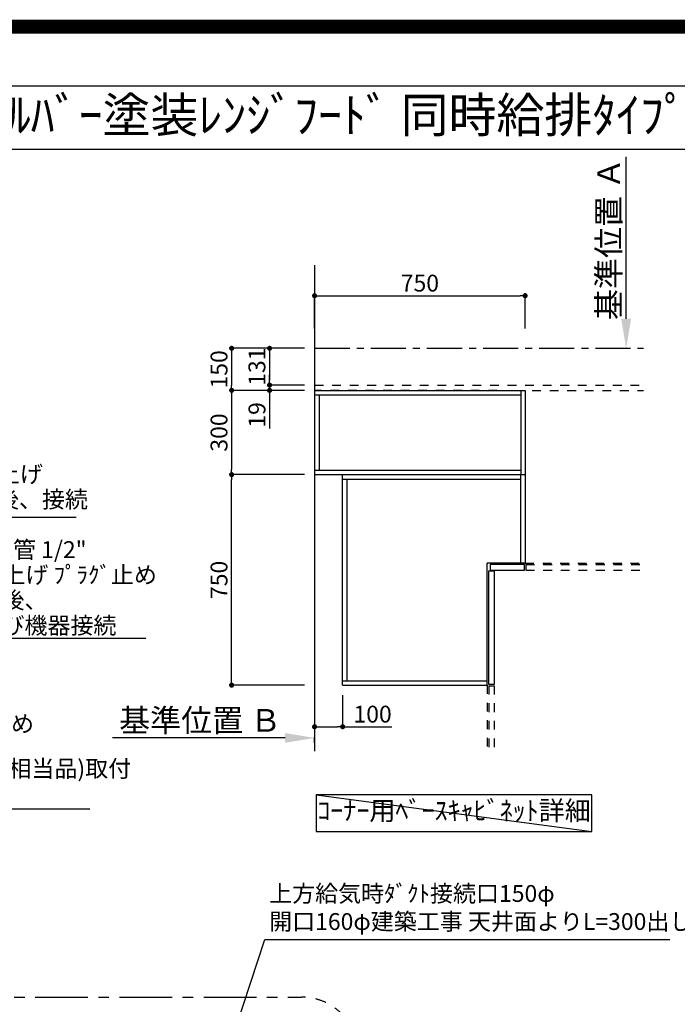
# Model space of a CAD drawing. Extents: x 27948 to 54421, y -11045 to -2175.
# Drawn here: x 46558 to 48900, y -5682 to -2175 of the extents above; entities that cross this region are included whole.
import ezdxf
from ezdxf.enums import TextEntityAlignment as Align

# ---------------------------------------------------------------- set-up
doc = ezdxf.new("R2010")
doc.units = 0
doc.header["$LTSCALE"] = 50
doc.header["$MEASUREMENT"] = 0
for name, pattern in [('CENTER', [2, 1.25, -0.25, 0.25, -0.25]), ('HIDDEN', [0.375, 0.25, -0.125]), ('STYLE_03', [0.416641, 0.208282, -0.208359])]:
    doc.linetypes.add(name, pattern=pattern)
doc.layers.get('0').update_dxf_attribs({"linetype": 'CONTINUOUS'})
doc.layers.get('DEFPOINTS').update_dxf_attribs({"color": 146, "linetype": 'CONTINUOUS'})
for name, color, linetype in [('111-壁仕上', 3, 'CONTINUOUS'), ('121-キャビネット（中）', 253, 'HIDDEN'), ('160-文字', 254, 'CONTINUOUS'), ('166-寸法B', 11, 'CONTINUOUS'), ('180-補助', 161, 'CONTINUOUS'), ('190-図面外枠', 5, 'CONTINUOUS')]:
    doc.layers.add(name, color=color, linetype=linetype)
doc.styles.add('KH001', font='txt')
doc.dimstyles.new('KH1xx030', dxfattribs={"dimscale": 30, "dimtxt": 2, "dimasz": 0.6, "dimexe": 0.3, "dimexo": 1.2, "dimgap": 0.5, "dimtad": 3, "dimdec": 1, "dimdsep": 46, "dimlunit": 6, "dimtxsty": 'KH001', "dimblk": 'DOT', "dimcen": 1, "dimdle": 1, "dimclrd": 256, "dimclre": 256, "dimclrt": 256, "dimadec": 0, "dimazin": 0, "dimtfac": 1, "dimtdec": 1, "dimtix": 1, "dimtmove": 2, "dimatfit": 3, "dimldrblk": 'CLOSEDBLANK', "dimfxl": 1, "dimtolj": 1, "dimtzin": 0, "dimlwd": -1, "dimlwe": -1, "dimarcsym": 0})

# ---------------------------------------------------------------- blocks, each defined once
blk = doc.blocks.new('A$C5D946DDC')
at = {"layer": '190-図面外枠'}
blk.add_line((271, 14349.3), (20519, 14349.3), dxfattribs=at)
at = {"layer": 'DEFPOINTS'}
blk.add_lwpolyline([(0, 0), (20790, 0), (20790, 14700), (0, 14700)], close=True, dxfattribs=at)
blk = doc.blocks.new('_ClosedBlank')
at = {"color": 0, "linetype": 'ByBlock', "lineweight": -2}
for p, q in [((-1, 0.167), (0, 0)), ((-1, 0.167), (-1, -0.167)), ((0, 0), (-1, -0.167))]:
    blk.add_line(p, q, dxfattribs=at)
blk = doc.blocks.new('_Dot')
at = {"color": 0, "linetype": 'ByBlock', "lineweight": -2}
blk.add_line((-0.5, 0), (-1, 0), dxfattribs=at)
at = {"color": 0, "linetype": 'ByBlock', "const_width": 0.5}
blk.add_lwpolyline([(-0.25, 0, 1), (0.25, 0, 1)], format="xyb", close=True, dxfattribs=at)
blk = doc.blocks.new('*D263')
at = {"layer": '166-寸法B', "transparency": 16777216}
for p, q in [((47572.1, -3795.5), (47303.8, -3795.5)), ((47312.8, -4527.5), (47312.8, -3813.5)), ((47572.1, -4545.5), (47303.8, -4545.5))]:
    blk.add_line(p, q, dxfattribs=at)
at = {"layer": 'DEFPOINTS', "color": 0, "transparency": 16777216}
for p in [(47312.8, -3795.5), (47608.1, -3795.5), (47608.1, -4545.5)]:
    blk.add_point(p, dxfattribs=at)
at = {"layer": '166-寸法B', "transparency": 16777216, "xscale": 18, "yscale": 18, "zscale": 18}
for p, rotation in [((47312.8, -3795.5), 90), ((47312.8, -4545.5), 270)]:
    blk.add_blockref('_Dot', p, dxfattribs=dict(at, rotation=rotation))
at = {"layer": '166-寸法B', "transparency": 16777216, "insert": (47267.8, -4170.5), "char_height": 60, "attachment_point": 5, "rotation": 90, "style": 'KH001'}
blk.add_mtext('\\A1;750', dxfattribs=at)
blk = doc.blocks.new('*D264')
at = {"layer": '166-寸法B', "transparency": 16777216}
for p, q in [((47572.1, -3495.5), (47303.8, -3495.5)), ((47312.8, -3513.5), (47312.8, -3777.5)), ((47572.1, -3795.5), (47303.8, -3795.5))]:
    blk.add_line(p, q, dxfattribs=at)
at = {"layer": 'DEFPOINTS', "color": 0, "transparency": 16777216}
for p in [(47608.1, -3495.5), (47312.8, -3795.5), (47608.1, -3795.5)]:
    blk.add_point(p, dxfattribs=at)
at = {"layer": '166-寸法B', "transparency": 16777216, "xscale": 18, "yscale": 18, "zscale": 18}
for p, rotation in [((47312.8, -3495.5), 90), ((47312.8, -3795.5), 270)]:
    blk.add_blockref('_Dot', p, dxfattribs=dict(at, rotation=rotation))
at = {"layer": '166-寸法B', "transparency": 16777216, "insert": (47267.8, -3645.5), "char_height": 60, "attachment_point": 5, "rotation": 90, "style": 'KH001'}
blk.add_mtext('\\A1;300', dxfattribs=at)
blk = doc.blocks.new('*D265')
at = {"layer": '166-寸法B', "transparency": 16777216}
for p, q in [((47608.1, -3275.1), (47608.1, -3149.3)), ((48358.1, -3275.1), (48358.1, -3149.3)), ((47626.1, -3158.3), (48340.1, -3158.3))]:
    blk.add_line(p, q, dxfattribs=at)
at = {"layer": 'DEFPOINTS', "color": 0, "transparency": 16777216}
for p in [(48358.1, -3158.3), (47608.1, -3311.1), (48358.1, -3311.1)]:
    blk.add_point(p, dxfattribs=at)
at = {"layer": '166-寸法B', "transparency": 16777216, "xscale": 18, "yscale": 18, "zscale": 18, "rotation": 180}
blk.add_blockref('_Dot', (47608.1, -3158.3), dxfattribs=at)
at = {"layer": '166-寸法B', "transparency": 16777216, "xscale": 18, "yscale": 18, "zscale": 18}
blk.add_blockref('_Dot', (48358.1, -3158.3), dxfattribs=at)
at = {"layer": '166-寸法B', "transparency": 16777216, "insert": (47983.1, -3113.3), "char_height": 60, "attachment_point": 5, "style": 'KH001'}
blk.add_mtext('\\A1;750', dxfattribs=at)
blk = doc.blocks.new('*D266')
at = {"layer": '166-寸法B', "transparency": 16777216}
for p, q in [((47503.1, -4733.4), (46889, -4733.4)), ((47608.1, -4750.9), (47608.1, -4730.4))]:
    blk.add_line(p, q, dxfattribs=at)
blk.add_solid([(47503.1, -4750.9), (47503.1, -4715.9), (47608.1, -4733.4)], dxfattribs=at)
at = {"layer": 'DEFPOINTS', "color": 0, "transparency": 16777216}
for p in [(46898, -4733.4), (47608.1, -4780.9), (46898, -4816.1)]:
    blk.add_point(p, dxfattribs=at)
at = {"layer": '166-寸法B', "transparency": 16777216, "insert": (47200.5, -4670.9), "char_height": 81, "attachment_point": 5, "style": 'KH001'}
blk.add_mtext('\\A1;基準位置 Ｂ', dxfattribs=at)
blk = doc.blocks.new('_None')
blk = doc.blocks.new('*D267')
at = {"layer": '166-寸法B', "transparency": 16777216}
for p, q in [((48717.7, -3240.5), (48717.7, -2663.2)), ((48689.9, -3345.5), (48720.7, -3345.5))]:
    blk.add_line(p, q, dxfattribs=at)
blk.add_solid([(48700.2, -3240.5), (48735.2, -3240.5), (48717.7, -3345.5)], dxfattribs=at)
at = {"layer": 'DEFPOINTS', "color": 0, "transparency": 16777216}
for p in [(48495, -2672.2), (48717.7, -2672.2), (48659.9, -3345.5)]:
    blk.add_point(p, dxfattribs=at)
at = {"layer": '166-寸法B', "transparency": 16777216, "insert": (48655.3, -2956.3), "char_height": 81, "attachment_point": 5, "rotation": 90, "style": 'KH001'}
blk.add_mtext('\\A1;基準位置 Ａ', dxfattribs=at)
blk = doc.blocks.new('*D268')
at = {"layer": '166-寸法B', "transparency": 16777216}
for p, q in [((47572.1, -3345.5), (47303.8, -3345.5)), ((47312.8, -3363.5), (47312.8, -3477.5)), ((47572.1, -3495.5), (47303.8, -3495.5))]:
    blk.add_line(p, q, dxfattribs=at)
at = {"layer": 'DEFPOINTS', "color": 0, "transparency": 16777216}
for p in [(47608.1, -3345.5), (47312.8, -3495.5), (47608.1, -3495.5)]:
    blk.add_point(p, dxfattribs=at)
at = {"layer": '166-寸法B', "transparency": 16777216, "xscale": 18, "yscale": 18, "zscale": 18}
for p, rotation in [((47312.8, -3345.5), 90), ((47312.8, -3495.5), 270)]:
    blk.add_blockref('_Dot', p, dxfattribs=dict(at, rotation=rotation))
at = {"layer": '166-寸法B', "transparency": 16777216, "insert": (47267.8, -3420.5), "char_height": 60, "attachment_point": 5, "rotation": 90, "style": 'KH001'}
blk.add_mtext('\\A1;150', dxfattribs=at)
blk = doc.blocks.new('*D269')
at = {"layer": '166-寸法B', "transparency": 16777216}
for p, q in [((47572.1, -3345.5), (47438.8, -3345.5)), ((47447.8, -3363.5), (47447.8, -3458.5)), ((47572.1, -3476.5), (47438.8, -3476.5))]:
    blk.add_line(p, q, dxfattribs=at)
at = {"layer": 'DEFPOINTS', "color": 0, "transparency": 16777216}
for p in [(47608.1, -3345.5), (47447.8, -3476.5), (47608.1, -3476.5)]:
    blk.add_point(p, dxfattribs=at)
at = {"layer": '166-寸法B', "transparency": 16777216, "xscale": 18, "yscale": 18, "zscale": 18}
for p, rotation in [((47447.8, -3345.5), 90), ((47447.8, -3476.5), 270)]:
    blk.add_blockref('_Dot', p, dxfattribs=dict(at, rotation=rotation))
at = {"layer": '166-寸法B', "transparency": 16777216, "insert": (47402.8, -3411), "char_height": 60, "attachment_point": 5, "rotation": 90, "style": 'KH001'}
blk.add_mtext('\\A1;131', dxfattribs=at)
blk = doc.blocks.new('*D270')
at = {"layer": '166-寸法B', "transparency": 16777216}
for p, q in [((47447.8, -3458.5), (47447.8, -3440.5)), ((47572.1, -3476.5), (47438.8, -3476.5)), ((47572.1, -3495.5), (47438.8, -3495.5)), ((47447.8, -3476.5), (47447.8, -3495.5)), ((47447.8, -3495.5), (47447.8, -3630.7)), ((47447.8, -3513.5), (47447.8, -3531.5))]:
    blk.add_line(p, q, dxfattribs=at)
at = {"layer": 'DEFPOINTS', "color": 0, "transparency": 16777216}
for p in [(47447.8, -3495.5), (47608.1, -3476.5), (47608.1, -3495.5)]:
    blk.add_point(p, dxfattribs=at)
at = {"layer": '166-寸法B', "transparency": 16777216, "xscale": 18, "yscale": 18, "zscale": 18}
for p, rotation in [((47447.8, -3476.5), 270), ((47447.8, -3495.5), 90)]:
    blk.add_blockref('_Dot', p, dxfattribs=dict(at, rotation=rotation))
at = {"layer": '166-寸法B', "transparency": 16777216, "insert": (47402.8, -3582.9), "char_height": 60, "attachment_point": 5, "rotation": 90, "style": 'KH001'}
blk.add_mtext('\\A1;19', dxfattribs=at)
blk = doc.blocks.new('*D271')
at = {"layer": '166-寸法B', "transparency": 16777216}
for p, q in [((47608.1, -4581.5), (47608.1, -4702.7)), ((47708.1, -4581.5), (47708.1, -4702.7)), ((47626.1, -4693.7), (47690.1, -4693.7)), ((47708.1, -4693.7), (47882.9, -4693.7))]:
    blk.add_line(p, q, dxfattribs=at)
at = {"layer": 'DEFPOINTS', "color": 0, "transparency": 16777216}
for p in [(47608.1, -4545.5), (47708.1, -4545.5), (47708.1, -4693.7)]:
    blk.add_point(p, dxfattribs=at)
at = {"layer": '166-寸法B', "transparency": 16777216, "xscale": 18, "yscale": 18, "zscale": 18, "rotation": 180}
blk.add_blockref('_Dot', (47608.1, -4693.7), dxfattribs=at)
at = {"layer": '166-寸法B', "transparency": 16777216, "xscale": 18, "yscale": 18, "zscale": 18}
blk.add_blockref('_Dot', (47708.1, -4693.7), dxfattribs=at)
at = {"layer": '166-寸法B', "transparency": 16777216, "insert": (47814.7, -4648.7), "char_height": 60, "attachment_point": 5, "style": 'KH001'}
blk.add_mtext('\\A1;100', dxfattribs=at)

msp = doc.modelspace()

# ---------------------------------------------------------------- linework, layer by layer
at = {"layer": '111-壁仕上', "ltscale": 2}
msp.add_line((47608.11, -3049.97), (47608.11, -4780.89), dxfattribs=at)
at = {"layer": '111-壁仕上', "color": 253, "linetype": 'CENTER', "ltscale": 2}
msp.add_line((47608.11, -3345.46), (48778.89, -3345.46), dxfattribs=at)
at = {"layer": '121-キャビネット（中）', "color": 161, "linetype": 'STYLE_03', "ltscale": 3}
for p, q in [((47608.11, -3476.46), (48778.89, -3476.46)), ((48258.11, -3495.46), (47608.11, -3495.46)), ((48258.11, -3495.46), (48778.89, -3495.46)), ((48358.11, -3495.46), (48358.11, -4110.46)), ((48358.11, -4110.46), (48778.89, -4110.46)), ((48360.11, -4115.46), (48778.89, -4115.46)), ((48360.11, -4115.46), (48360.11, -4135.46)), ((48360.11, -4135.46), (48778.89, -4135.46)), ((48223.11, -4545.46), (48223.11, -4780.89)), ((48228.11, -4547.46), (48228.11, -4780.89)), ((48228.11, -4547.46), (48248.11, -4547.46)), ((48248.11, -4547.46), (48248.11, -4780.89))]:
    msp.add_line(p, q, dxfattribs=at)
at = {"layer": '121-キャビネット（中）', "color": 6, "linetype": 'Continuous'}
for p, q in [((47608.11, -3495.46), (47608.11, -3795.46)), ((47608.11, -3495.46), (48358.11, -3495.46)), ((48342.11, -3495.46), (48342.11, -3795.46)), ((48358.11, -3495.46), (48358.11, -4110.46)), ((47608.11, -3511.46), (48342.11, -3511.46)), ((47626.11, -3779.46), (47626.11, -3511.46)), ((47608.11, -3779.46), (48342.11, -3779.46)), ((47608.11, -3795.46), (48358.11, -3795.46)), ((47708.11, -4545.46), (47708.11, -3795.46)), ((47708.11, -3811.46), (48342.11, -3811.46)), ((47724.11, -4529.46), (47724.11, -3811.46)), ((48342.11, -4110.46), (48342.11, -3795.46)), ((48223.11, -4545.46), (48223.11, -4110.46)), ((48358.11, -4110.46), (48223.11, -4110.46)), ((47708.11, -4529.46), (48223.11, -4529.46)), ((47708.11, -4545.46), (48223.11, -4545.46))]:
    msp.add_line(p, q, dxfattribs=at)
for points in [[(48228.11, -4543.46), (48228.11, -4138.46), (48248.11, -4138.46), (48248.11, -4543.46)], [(48233.11, -4135.46), (48356.11, -4135.46), (48356.11, -4115.46), (48233.11, -4115.46)]]:
    msp.add_lwpolyline(points, close=True, dxfattribs=at)
at = {"layer": '160-文字'}
msp.add_lwpolyline([(48595.47, -4935.8), (47614.19, -4935.8), (47614.19, -5066.22), (48595.47, -5066.22)], close=True, dxfattribs=at)
at = {"layer": '180-補助', "linetype": 'CENTER', "ltscale": 3}
msp.add_lwpolyline([(47762.01, -6634.69), (47762.01, -7185.54, -0.4142136), (47562.01, -7385.54), (46013.31, -7385.54, -0.4142136), (45813.31, -7185.54), (45813.31, -5856.51, -0.4142136), (46013.31, -5656.51), (47562.01, -5656.51, -0.4142136), (47762.01, -5856.51), (47762.01, -5891.79)], format="xyb", dxfattribs=at)
at = {"layer": '190-図面外枠'}
msp.add_lwpolyline([(42084.55, -2636.44), (54233.37, -2636.44)], dxfattribs=at)
at = {"layer": 'DEFPOINTS'}
msp.add_line((47614.19, -4935.8), (48595.47, -5066.22), dxfattribs=at)
at = {"layer": 'DEFPOINTS', "color": 1, "const_width": 50}
msp.add_lwpolyline([(41921.96, -11020), (54395.95, -11020), (54395.95, -2200), (41921.96, -2200)], close=True, dxfattribs=at)

# ---------------------------------------------------------------- block references
at = {"layer": '190-図面外枠', "xscale": 0.599999999976717, "yscale": 0.599999999976717, "zscale": 0.599999999976717}
msp.add_blockref('A$C5D946DDC', (41921.96, -11020), dxfattribs=at)

# ---------------------------------------------------------------- texts
at = {"layer": '160-文字', "style": 'KH001'}
msp.add_text('ｷｯﾁﾝ ｵｰﾌﾟﾝL 間口2280X1980 R(右ｼﾝｸ) 背面壁 ﾐｰﾚ食洗機 ｼﾙﾊﾞｰ塗装ﾚﾝｼﾞﾌｰﾄﾞ 同時給排ﾀｲﾌﾟ 設備･下地図', height=125, dxfattribs=at).set_placement((42212.79, -2514.44), align=Align.MIDDLE_LEFT)
at = {"layer": '160-文字', "char_height": 60, "attachment_point": 7, "style": 'KH001'}
for s, insert, line_spacing_factor in [('排水管 40A\\PFL+200 床立上げ\\Pｷｬﾋﾞﾈｯﾄ設置後、接続', (46023.27, -3932.37), 0.9), ('\\A1;給湯管・給水管 1/2"\\PFL+125 床立上げ ﾌﾟﾗｸﾞ止め\\Pｷｬﾋﾞﾈｯﾄ設置後、\\Pﾊﾞﾙﾌﾞ取付及び機器接続', (46042.99, -4362.66), 0.9), ('{\u3000\u3000\\P食洗機用\u3000給水管 1/2"\\PFL+500(550)床立上げﾌﾟﾗｸﾞ止め\\Pｷｬﾋﾞﾈｯﾄ設置後\\Pｱﾝｸﾞﾙ止水栓(TOTO:THY226U相当品)取付  \\P及び機器接続   }', (45450.33, -4971.38), 0.8)]:
    msp.add_mtext(s, dxfattribs=dict(at, insert=insert, line_spacing_factor=line_spacing_factor))
at = {"layer": '160-文字', "style": 'KH001'}
for s, insert, char_height, attachment_point in [('ｺｰﾅｰ用ﾍﾞｰｽｷｬﾋﾞﾈｯﾄ詳細', (48104.83, -5001.01), 68, 5), ('{上方給気時ﾀﾞｸﾄ接続口150φ\\P開口160φ建築工事 天井面よりL=300出し}', (47446.27, -5436.2), 60, 7)]:
    msp.add_mtext(s, dxfattribs=dict(at, insert=insert, char_height=char_height, attachment_point=attachment_point))

# ---------------------------------------------------------------- dimensions: what is measured, and where the dimension line sits
at = {"layer": '166-寸法B'}
dim = msp.add_linear_dim(base=(48717.74, -2672.19), p1=(48659.94, -3345.46), p2=(48494.99, -2672.19), angle=270, text='基準位置 Ａ', dimstyle='KH1xx030', override={"dimtxt": 2.7, "dimasz": 3.5, "dimexe": 0.1, "dimexo": 1, "dimblk2": 'None', "dimsah": 1, "dimdle": 0.3, "dimse2": 1}, dxfattribs=at)
dim.commit()
dim.dimension.update_dxf_attribs({"geometry": '*D267', "text_midpoint": (48655.27, -2956.33)})
dim = msp.add_linear_dim(base=(48358.11, -3158.29), p1=(47608.11, -3311.14), p2=(48358.11, -3311.14), dimstyle='KH1xx030', dxfattribs=at)
dim.commit()
dim.dimension.update_dxf_attribs({"geometry": '*D265', "text_midpoint": (47983.11, -3113.29)})
for base, p1, p2, picture, middle in [((47312.83, -3495.46), (47608.11, -3345.46), (47608.11, -3495.46), '*D268', (47267.83, -3420.46)), ((47447.83, -3476.46), (47608.11, -3345.46), (47608.11, -3476.46), '*D269', (47402.83, -3410.96)), ((47312.83, -3795.46), (47608.11, -3495.46), (47608.11, -3795.46), '*D264', (47267.83, -3645.46)), ((47312.83, -3795.46), (47608.11, -4545.46), (47608.11, -3795.46), '*D263', (47267.83, -4170.46))]:
    dim = msp.add_linear_dim(base=base, p1=p1, p2=p2, angle=90, dimstyle='KH1xx030', dxfattribs=at)
    dim.commit()
    dim.dimension.update_dxf_attribs({"geometry": picture, "text_midpoint": middle})
for base, p1, p2, angle, picture, middle in [((47447.83, -3495.46), (47608.11, -3476.46), (47608.11, -3495.46), 90, '*D270', (47448.42, -3582.85)), ((47708.11, -4693.72), (47608.11, -4545.46), (47708.11, -4545.46), 180, '*D271', (47814.74, -4670.54))]:
    dim = msp.add_linear_dim(base=base, p1=p1, p2=p2, angle=angle, dimstyle='KH1xx030', override={"dimtmove": 1}, dxfattribs=at)
    dim.commit()
    dim.dimension.update_dxf_attribs({"geometry": picture, "text_midpoint": middle, "dimtype": 128})
dim = msp.add_linear_dim(base=(46897.98, -4733.36), p1=(47608.11, -4780.89), p2=(46897.98, -4816.11), text='基準位置 Ｂ', dimstyle='KH1xx030', override={"dimtxt": 2.7, "dimasz": 3.5, "dimexe": 0.1, "dimexo": 1, "dimblk2": 'None', "dimsah": 1, "dimdle": 0.3, "dimse2": 1}, dxfattribs=at)
dim.commit()
dim.dimension.update_dxf_attribs({"geometry": '*D266', "text_midpoint": (47200.54, -4670.9)})

# ---------------------------------------------------------------- leaders
at = {"layer": '160-文字', "annotation_type": 0, "has_hookline": 1}
for points, hookline_direction, text_width in [([(44713.6, -3740.36), (45434.73, -4986.38), (45435.33, -4986.38)], 0, 1357.92), ([(45053.58, -3720.98), (46027.39, -4377.66), (46027.99, -4377.66)], 0, 964.26), ([(45273.58, -3728.36), (46007.67, -3947.37), (46008.27, -3947.37)], 0, 736.08), ([(47009.62, -6743.38), (47430.67, -5451.2), (47431.27, -5451.2)], 0, 1426.5), ([(46799.62, -6720.4), (46358.46, -5588.27), (46357.86, -5588.27)], 1, 1426.8)]:
    msp.add_leader(points, dimstyle='KH1xx030', override={"dimgap": 0.5, "dimtad": 1}, dxfattribs=dict(at, hookline_direction=hookline_direction, text_width=text_width))

doc.saveas('drawing.dxf')
